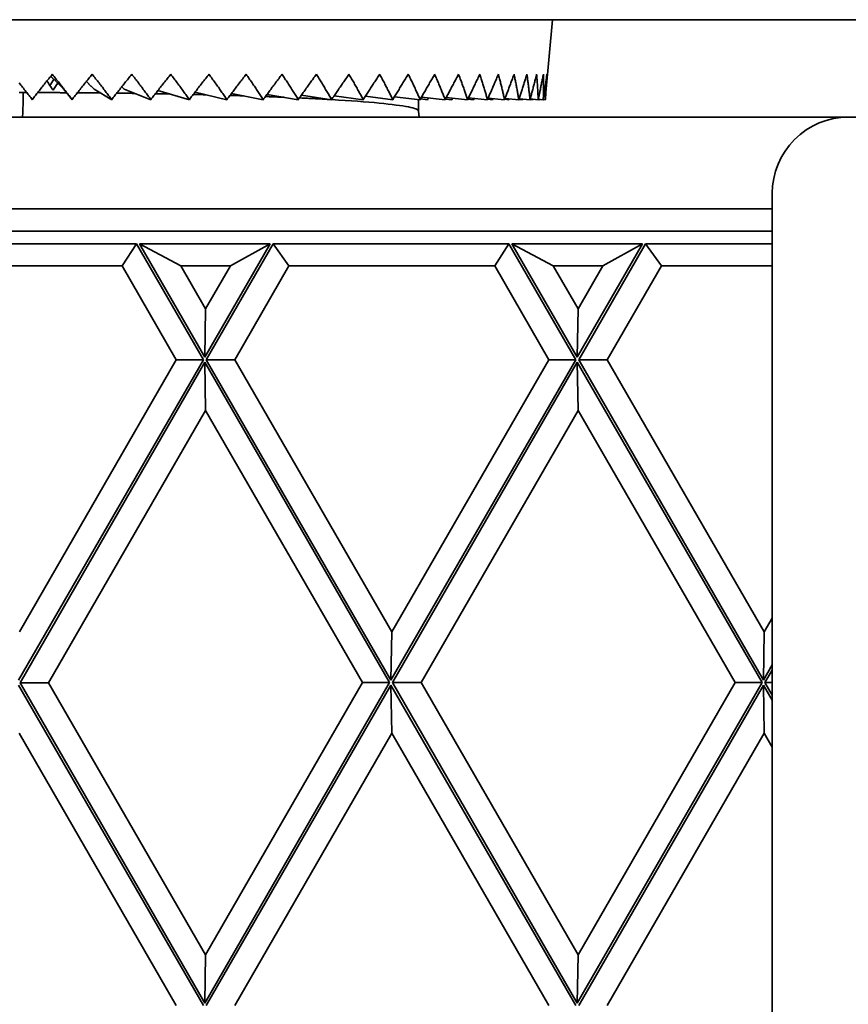
# Model space of a CAD drawing. Units: millimetres. Extents: x 0 to 26431, y 0 to 8410.
# Drawn here: x 1470 to 1503, y 5301 to 5340 of the extents above; entities that cross this region are included whole.
import ezdxf

# ---------------------------------------------------------------- set-up
doc = ezdxf.new("R2010")
doc.units = ezdxf.units.MM
doc.header["$LTSCALE"] = 10
doc.layers.get('0').update_dxf_attribs({"lineweight": 0})
doc.layers.add('Visible Edges(ISO)', color=7, linetype='Continuous', lineweight=35)

# ---------------------------------------------------------------- blocks, each defined once
blk = doc.blocks.new('trede')
at = {"layer": 'Visible Edges(ISO)'}
for p, q in [((15.586, 178.75), (105.794, 178.75)), ((90.534, 175.887), (90.784, 178.75)), ((95.192, 178.75), (94.9, 178.75)), ((70.995, 176.5), (71.041, 176.5)), ((73.905, 176.016), (73.814, 176.106)), ((69.93, 175.879), (70.074, 175.879)), ((73.42, 175.6), (72.729, 176.016)), ((74.963, 175.6), (73.905, 176.016)), ((76.479, 175.6), (75.242, 175.963)), ((77.959, 175.6), (76.703, 175.895)), ((79.392, 175.6), (78.142, 175.846)), ((80.77, 175.6), (79.543, 175.809)), ((82.086, 175.6), (80.896, 175.78)), ((83.33, 175.6), (82.19, 175.755)), ((84.494, 175.6), (83.416, 175.735)), ((85.573, 175.6), (84.565, 175.717)), ((86.559, 175.6), (85.63, 175.701)), ((87.446, 175.6), (86.604, 175.687)), ((71.858, 175.6), (71.82, 175.65)), ((85.509, 175.153), (85.509, 175.607)), ((85.859, 175.6), (85.59, 175.631)), ((85.899, 175.672), (85.859, 175.6)), ((86.817, 175.6), (86.573, 175.626)), ((86.849, 175.662), (86.817, 175.6)), ((87.675, 175.6), (87.456, 175.622)), ((88.228, 175.6), (87.481, 175.674)), ((87.7, 175.652), (87.675, 175.6)), ((88.428, 175.6), (88.236, 175.619)), ((88.901, 175.6), (88.254, 175.662)), ((88.446, 175.643), (88.428, 175.6)), ((89.069, 175.6), (88.907, 175.615)), ((89.461, 175.6), (88.92, 175.65)), ((89.082, 175.635), (89.069, 175.6)), ((89.597, 175.6), (89.465, 175.612)), ((89.904, 175.6), (89.473, 175.639)), ((89.605, 175.627), (89.597, 175.6)), ((90.006, 175.6), (89.906, 175.609)), ((90.227, 175.6), (89.911, 175.628)), ((90.011, 175.619), (90.006, 175.6)), ((90.296, 175.6), (90.228, 175.606)), ((90.429, 175.6), (90.231, 175.617)), ((90.298, 175.611), (90.296, 175.6)), ((90.463, 175.6), (90.429, 175.603)), ((90.507, 175.6), (90.43, 175.607)), ((90.464, 175.604), (90.463, 175.6)), ((102.448, 174.911), (2.998, 174.911)), ((85.509, 175.153), (85.54, 174.911)), ((0, 171.912), (0, -171.912)), ((99.45, 171.912), (99.45, -171.912)), ((99.45, 171.3), (3.582, 171.3)), ((99.45, 170.425), (4.426, 170.425)), ((74.395, 169.925), (65.099, 169.925)), ((73.834, 169.05), (74.395, 169.925)), ((74.395, 169.925), (77.031, 165.356)), ((79.667, 169.925), (74.51, 169.925)), ((77.089, 165.456), (74.51, 169.925)), ((74.51, 169.925), (76.142, 169.05)), ((79.667, 169.925), (77.089, 165.456)), ((77.144, 165.359), (79.778, 169.925)), ((79.667, 169.925), (78.097, 169.05)), ((89.074, 169.925), (79.778, 169.925)), ((80.401, 169.05), (79.778, 169.925)), ((88.513, 169.05), (89.074, 169.925)), ((89.074, 169.925), (91.708, 165.358)), ((94.343, 169.925), (89.189, 169.925)), ((91.766, 165.458), (89.189, 169.925)), ((89.189, 169.925), (90.821, 169.05)), ((94.343, 169.925), (91.766, 165.458)), ((91.823, 165.359), (94.458, 169.925)), ((94.343, 169.925), (92.773, 169.05)), ((99.45, 169.925), (94.458, 169.925)), ((95.08, 169.05), (94.458, 169.925)), ((73.834, 169.05), (65.722, 169.05)), ((73.834, 169.05), (75.966, 165.356)), ((78.097, 169.05), (76.142, 169.05)), ((77.119, 167.356), (76.142, 169.05)), ((78.097, 169.05), (77.119, 167.356)), ((78.271, 165.359), (80.401, 169.05)), ((88.513, 169.05), (80.401, 169.05)), ((88.513, 169.05), (90.643, 165.358)), ((92.773, 169.05), (90.821, 169.05)), ((91.797, 167.358), (90.821, 169.05)), ((92.773, 169.05), (91.797, 167.358)), ((92.95, 165.359), (95.08, 169.05)), ((99.45, 169.05), (95.08, 169.05)), ((77.119, 167.356), (77.089, 165.456)), ((91.797, 167.358), (91.766, 165.458)), ((77.031, 165.356), (69.749, 152.733)), ((75.966, 165.356), (69.78, 154.633)), ((69.808, 152.636), (77.09, 165.258)), ((75.966, 165.356), (77.031, 165.356)), ((77.09, 165.258), (84.371, 152.638)), ((77.121, 163.358), (77.09, 165.258)), ((84.426, 152.736), (77.144, 165.359)), ((77.144, 165.359), (78.271, 165.359)), ((84.457, 154.636), (78.271, 165.359)), ((91.708, 165.358), (84.426, 152.736)), ((90.643, 165.358), (84.457, 154.636)), ((84.485, 152.638), (91.767, 165.26)), ((90.643, 165.358), (91.708, 165.358)), ((91.767, 165.26), (99.048, 152.64)), ((91.798, 163.36), (91.767, 165.26)), ((99.105, 152.736), (91.823, 165.359)), ((91.823, 165.359), (92.95, 165.359)), ((99.136, 154.636), (92.95, 165.359)), ((70.935, 152.636), (77.121, 163.358)), ((77.121, 163.358), (83.305, 152.638)), ((85.612, 152.638), (91.798, 163.36)), ((91.798, 163.36), (97.983, 152.64)), ((99.45, 155.18), (99.136, 154.636)), ((84.457, 154.636), (84.426, 152.736)), ((99.136, 154.636), (99.105, 152.736)), ((99.45, 153.333), (99.105, 152.736)), ((99.164, 152.638), (99.45, 153.133)), ((69.747, 152.541), (77.031, 139.916)), ((77.089, 140.016), (69.808, 152.636)), ((70.935, 152.636), (69.808, 152.636)), ((77.119, 141.916), (70.935, 152.636)), ((84.371, 152.638), (77.089, 140.016)), ((83.305, 152.638), (77.119, 141.916)), ((77.144, 139.919), (84.426, 152.541)), ((83.305, 152.638), (84.371, 152.638)), ((84.426, 152.541), (91.708, 139.918)), ((84.426, 152.541), (84.457, 150.641)), ((91.766, 140.018), (84.485, 152.638)), ((85.612, 152.638), (84.485, 152.638)), ((91.797, 141.918), (85.612, 152.638)), ((99.048, 152.64), (91.766, 140.018)), ((97.983, 152.64), (91.797, 141.918)), ((91.823, 139.919), (99.105, 152.541)), ((97.983, 152.64), (99.048, 152.64)), ((99.105, 152.541), (99.45, 151.943)), ((99.105, 152.541), (99.136, 150.641)), ((99.45, 152.143), (99.164, 152.638)), ((99.45, 152.638), (99.164, 152.638)), ((69.778, 150.641), (75.966, 139.916)), ((78.271, 139.919), (84.457, 150.641)), ((84.457, 150.641), (90.643, 139.918)), ((92.95, 139.919), (99.136, 150.641)), ((99.136, 150.641), (99.45, 150.097)), ((77.119, 141.916), (77.089, 140.016)), ((91.797, 141.918), (91.766, 140.018))]:
    blk.add_line(p, q, dxfattribs=at)
at = {"layer": 'Visible Edges(ISO)', "flags": 128}
for points in [[(69.776, 176.257), (69.81, 176.215), (69.843, 176.173), (69.876, 176.131), (69.909, 176.089), (69.942, 176.048), (69.975, 176.006), (70.007, 175.965), (70.039, 175.924), (70.071, 175.883), (70.103, 175.842), (70.134, 175.801), (70.166, 175.761), (70.197, 175.72), (70.228, 175.68), (70.258, 175.64), (70.289, 175.6)], [(70.289, 175.6), (70.319, 175.64), (70.35, 175.68), (70.381, 175.72), (70.412, 175.761), (70.443, 175.801), (70.474, 175.842), (70.506, 175.883), (70.538, 175.924), (70.57, 175.965), (70.602, 176.006), (70.635, 176.048), (70.667, 176.089), (70.7, 176.131), (70.733, 176.173), (70.767, 176.215), (70.8, 176.257), (70.834, 176.3), (70.868, 176.342), (70.902, 176.385), (70.937, 176.427), (70.971, 176.47), (71.006, 176.513), (71.041, 176.557), (71.077, 176.6)], [(71.314, 176.232), (71.302, 176.243), (71.29, 176.255), (71.278, 176.267), (71.265, 176.279), (71.253, 176.291), (71.241, 176.303), (71.228, 176.315), (71.216, 176.328), (71.204, 176.34), (71.191, 176.352), (71.179, 176.364), (71.166, 176.376), (71.154, 176.388), (71.142, 176.401), (71.129, 176.413), (71.117, 176.425), (71.104, 176.438), (71.091, 176.45), (71.079, 176.462), (71.066, 176.475), (71.054, 176.487), (71.041, 176.5), (71.028, 176.512), (71.016, 176.525)], [(71.077, 176.6), (71.112, 176.557), (71.146, 176.513), (71.181, 176.47), (71.215, 176.427), (71.25, 176.385), (71.284, 176.342), (71.317, 176.3), (71.351, 176.257), (71.384, 176.215), (71.417, 176.173), (71.45, 176.131), (71.483, 176.089), (71.515, 176.048), (71.548, 176.006), (71.58, 175.965), (71.612, 175.924), (71.643, 175.883), (71.675, 175.842), (71.706, 175.801), (71.737, 175.761), (71.767, 175.72), (71.798, 175.68), (71.828, 175.64), (71.858, 175.6)], [(71.858, 175.6), (71.889, 175.64), (71.92, 175.68), (71.951, 175.72), (71.982, 175.761), (72.014, 175.801), (72.045, 175.842), (72.077, 175.883), (72.109, 175.924), (72.141, 175.965), (72.174, 176.006), (72.206, 176.048), (72.239, 176.089), (72.272, 176.131), (72.306, 176.173), (72.339, 176.215), (72.373, 176.257), (72.407, 176.3), (72.441, 176.342), (72.475, 176.385), (72.51, 176.427), (72.545, 176.47), (72.58, 176.513), (72.615, 176.557), (72.65, 176.6)], [(72.65, 176.6), (72.685, 176.557), (72.719, 176.513), (72.753, 176.47), (72.787, 176.427), (72.821, 176.385), (72.854, 176.342), (72.888, 176.3), (72.921, 176.257), (72.953, 176.215), (72.986, 176.173), (73.018, 176.131), (73.051, 176.089), (73.083, 176.048), (73.114, 176.006), (73.146, 175.965), (73.177, 175.924), (73.208, 175.883), (73.239, 175.842), (73.27, 175.801), (73.3, 175.761), (73.331, 175.72), (73.361, 175.68), (73.39, 175.64), (73.42, 175.6)], [(73.42, 175.6), (73.451, 175.64), (73.481, 175.68), (73.512, 175.72), (73.544, 175.761), (73.575, 175.801), (73.607, 175.842), (73.638, 175.883), (73.671, 175.924), (73.703, 175.965), (73.735, 176.006), (73.768, 176.048), (73.801, 176.089), (73.834, 176.131), (73.867, 176.173), (73.9, 176.215), (73.934, 176.257), (73.968, 176.3), (74.002, 176.342), (74.036, 176.385), (74.071, 176.427), (74.105, 176.47), (74.14, 176.513), (74.175, 176.557), (74.211, 176.6)], [(74.211, 176.6), (74.245, 176.557), (74.278, 176.513), (74.312, 176.47), (74.345, 176.427), (74.378, 176.385), (74.411, 176.342), (74.443, 176.3), (74.475, 176.257), (74.508, 176.215), (74.539, 176.173), (74.571, 176.131), (74.603, 176.089), (74.634, 176.048), (74.665, 176.006), (74.696, 175.965), (74.726, 175.924), (74.757, 175.883), (74.787, 175.842), (74.817, 175.801), (74.847, 175.761), (74.876, 175.72), (74.905, 175.68), (74.935, 175.64), (74.963, 175.6)], [(74.963, 175.6), (74.994, 175.64), (75.025, 175.68), (75.055, 175.72), (75.086, 175.761), (75.118, 175.801), (75.149, 175.842), (75.181, 175.883), (75.212, 175.924), (75.244, 175.965), (75.277, 176.006), (75.309, 176.048), (75.342, 176.089), (75.375, 176.131), (75.408, 176.173), (75.441, 176.215), (75.474, 176.257), (75.508, 176.3), (75.541, 176.342), (75.575, 176.385), (75.61, 176.427), (75.644, 176.47), (75.679, 176.513), (75.713, 176.557), (75.748, 176.6)], [(75.748, 176.6), (75.781, 176.557), (75.814, 176.513), (75.847, 176.47), (75.879, 176.427), (75.911, 176.385), (75.943, 176.342), (75.974, 176.3), (76.006, 176.257), (76.037, 176.215), (76.068, 176.173), (76.099, 176.131), (76.129, 176.089), (76.16, 176.048), (76.19, 176.006), (76.22, 175.965), (76.25, 175.924), (76.279, 175.883), (76.308, 175.842), (76.337, 175.801), (76.366, 175.761), (76.395, 175.72), (76.423, 175.68), (76.451, 175.64), (76.479, 175.6)], [(76.479, 175.6), (76.509, 175.64), (76.54, 175.68), (76.57, 175.72), (76.601, 175.761), (76.632, 175.801), (76.663, 175.842), (76.694, 175.883), (76.725, 175.924), (76.757, 175.965), (76.788, 176.006), (76.82, 176.047), (76.853, 176.089), (76.885, 176.131), (76.918, 176.173), (76.95, 176.215), (76.983, 176.257), (77.016, 176.299), (77.05, 176.342), (77.083, 176.384), (77.117, 176.427), (77.151, 176.47), (77.185, 176.513), (77.219, 176.557), (77.254, 176.6)], [(77.254, 176.6), (77.285, 176.557), (77.317, 176.513), (77.349, 176.47), (77.38, 176.427), (77.411, 176.385), (77.441, 176.342), (77.472, 176.3), (77.502, 176.257), (77.532, 176.215), (77.562, 176.173), (77.592, 176.131), (77.622, 176.089), (77.651, 176.048), (77.68, 176.006), (77.709, 175.965), (77.737, 175.924), (77.766, 175.883), (77.794, 175.842), (77.822, 175.801), (77.85, 175.761), (77.877, 175.72), (77.905, 175.68), (77.932, 175.64), (77.959, 175.6)], [(77.959, 175.6), (77.988, 175.64), (78.018, 175.68), (78.048, 175.72), (78.078, 175.761), (78.108, 175.801), (78.139, 175.842), (78.169, 175.883), (78.2, 175.924), (78.231, 175.965), (78.262, 176.006), (78.294, 176.048), (78.325, 176.089), (78.357, 176.131), (78.389, 176.173), (78.421, 176.215), (78.453, 176.257), (78.485, 176.3), (78.518, 176.342), (78.551, 176.385), (78.584, 176.427), (78.617, 176.47), (78.65, 176.513), (78.684, 176.557), (78.717, 176.6)], [(78.717, 176.6), (78.748, 176.557), (78.778, 176.513), (78.808, 176.47), (78.838, 176.427), (78.868, 176.385), (78.897, 176.342), (78.927, 176.3), (78.956, 176.257), (78.985, 176.215), (79.013, 176.173), (79.042, 176.131), (79.07, 176.089), (79.098, 176.048), (79.126, 176.006), (79.153, 175.965), (79.18, 175.924), (79.208, 175.883), (79.235, 175.842), (79.261, 175.801), (79.288, 175.761), (79.314, 175.72), (79.34, 175.68), (79.366, 175.64), (79.392, 175.6)], [(79.392, 175.6), (79.421, 175.64), (79.45, 175.68), (79.479, 175.72), (79.508, 175.761), (79.538, 175.801), (79.567, 175.842), (79.597, 175.883), (79.627, 175.924), (79.657, 175.965), (79.688, 176.006), (79.718, 176.048), (79.749, 176.089), (79.78, 176.131), (79.811, 176.173), (79.842, 176.215), (79.873, 176.257), (79.905, 176.3), (79.937, 176.342), (79.969, 176.385), (80.001, 176.427), (80.033, 176.47), (80.065, 176.513), (80.098, 176.557), (80.131, 176.6)], [(80.131, 176.6), (80.16, 176.557), (80.188, 176.513), (80.217, 176.47), (80.245, 176.427), (80.274, 176.385), (80.302, 176.342), (80.329, 176.3), (80.357, 176.257), (80.384, 176.215), (80.412, 176.173), (80.439, 176.131), (80.465, 176.089), (80.492, 176.048), (80.518, 176.006), (80.544, 175.965), (80.57, 175.924), (80.596, 175.883), (80.621, 175.842), (80.647, 175.801), (80.672, 175.761), (80.697, 175.72), (80.722, 175.68), (80.746, 175.64), (80.77, 175.6)], [(80.77, 175.6), (80.798, 175.64), (80.826, 175.68), (80.855, 175.72), (80.883, 175.761), (80.912, 175.801), (80.94, 175.842), (80.969, 175.883), (80.998, 175.924), (81.027, 175.965), (81.057, 176.006), (81.086, 176.048), (81.116, 176.089), (81.146, 176.131), (81.176, 176.173), (81.206, 176.215), (81.236, 176.257), (81.267, 176.3), (81.297, 176.342), (81.328, 176.385), (81.359, 176.427), (81.39, 176.47), (81.421, 176.513), (81.453, 176.557), (81.484, 176.6)], [(81.484, 176.6), (81.512, 176.557), (81.539, 176.513), (81.566, 176.47), (81.593, 176.427), (81.619, 176.385), (81.645, 176.342), (81.672, 176.3), (81.698, 176.257), (81.723, 176.215), (81.749, 176.173), (81.774, 176.131), (81.799, 176.089), (81.824, 176.048), (81.849, 176.006), (81.874, 175.965), (81.898, 175.924), (81.922, 175.883), (81.946, 175.842), (81.97, 175.801), (81.993, 175.761), (82.017, 175.72), (82.04, 175.68), (82.063, 175.64), (82.086, 175.6)], [(82.086, 175.6), (82.113, 175.64), (82.14, 175.68), (82.167, 175.72), (82.194, 175.761), (82.221, 175.801), (82.249, 175.842), (82.277, 175.883), (82.305, 175.924), (82.333, 175.965), (82.361, 176.006), (82.389, 176.048), (82.418, 176.089), (82.446, 176.131), (82.475, 176.173), (82.504, 176.215), (82.533, 176.257), (82.562, 176.3), (82.591, 176.342), (82.621, 176.385), (82.651, 176.427), (82.68, 176.47), (82.71, 176.513), (82.74, 176.557), (82.77, 176.6)], [(82.77, 176.6), (82.796, 176.557), (82.821, 176.513), (82.846, 176.47), (82.871, 176.427), (82.896, 176.385), (82.921, 176.342), (82.945, 176.3), (82.969, 176.257), (82.993, 176.215), (83.017, 176.173), (83.04, 176.131), (83.064, 176.089), (83.087, 176.048), (83.11, 176.006), (83.133, 175.965), (83.155, 175.924), (83.178, 175.883), (83.2, 175.842), (83.222, 175.801), (83.244, 175.761), (83.266, 175.72), (83.287, 175.68), (83.308, 175.64), (83.33, 175.6)], [(83.33, 175.6), (83.355, 175.64), (83.381, 175.68), (83.407, 175.72), (83.433, 175.761), (83.459, 175.801), (83.485, 175.842), (83.512, 175.883), (83.538, 175.924), (83.565, 175.965), (83.592, 176.006), (83.619, 176.048), (83.646, 176.089), (83.673, 176.131), (83.7, 176.173), (83.728, 176.215), (83.755, 176.257), (83.783, 176.3), (83.811, 176.342), (83.839, 176.385), (83.867, 176.427), (83.895, 176.47), (83.924, 176.513), (83.952, 176.557), (83.981, 176.6)], [(83.981, 176.6), (84.005, 176.557), (84.028, 176.513), (84.051, 176.47), (84.074, 176.427), (84.097, 176.385), (84.119, 176.342), (84.142, 176.3), (84.164, 176.257), (84.186, 176.215), (84.208, 176.173), (84.229, 176.131), (84.251, 176.089), (84.272, 176.048), (84.293, 176.006), (84.314, 175.965), (84.335, 175.924), (84.355, 175.883), (84.376, 175.842), (84.396, 175.801), (84.416, 175.761), (84.436, 175.72), (84.456, 175.68), (84.475, 175.64), (84.494, 175.6)], [(84.494, 175.6), (84.519, 175.64), (84.543, 175.68), (84.567, 175.72), (84.592, 175.761), (84.617, 175.801), (84.641, 175.842), (84.666, 175.883), (84.691, 175.924), (84.717, 175.965), (84.742, 176.006), (84.767, 176.048), (84.793, 176.089), (84.818, 176.131), (84.844, 176.173), (84.87, 176.215), (84.896, 176.257), (84.922, 176.3), (84.949, 176.342), (84.975, 176.385), (85.001, 176.427), (85.028, 176.47), (85.055, 176.513), (85.082, 176.557), (85.109, 176.6)], [(85.109, 176.6), (85.13, 176.557), (85.151, 176.513), (85.172, 176.47), (85.193, 176.427), (85.214, 176.385), (85.234, 176.342), (85.254, 176.3), (85.275, 176.257), (85.294, 176.215), (85.314, 176.173), (85.334, 176.131), (85.353, 176.089), (85.373, 176.048), (85.392, 176.006), (85.41, 175.965), (85.429, 175.924), (85.448, 175.883), (85.466, 175.842), (85.484, 175.801), (85.502, 175.761), (85.52, 175.72), (85.538, 175.68), (85.556, 175.64), (85.573, 175.6)], [(85.573, 175.6), (85.596, 175.64), (85.618, 175.68), (85.641, 175.72), (85.664, 175.761), (85.687, 175.801), (85.71, 175.842), (85.734, 175.883), (85.757, 175.924), (85.781, 175.965), (85.804, 176.006), (85.828, 176.048), (85.852, 176.089), (85.876, 176.131), (85.9, 176.173), (85.924, 176.215), (85.948, 176.257), (85.973, 176.3), (85.997, 176.342), (86.022, 176.385), (86.046, 176.427), (86.071, 176.47), (86.096, 176.513), (86.121, 176.557), (86.146, 176.6)], [(86.146, 176.6), (86.165, 176.557), (86.184, 176.513), (86.203, 176.47), (86.221, 176.427), (86.24, 176.385), (86.258, 176.342), (86.276, 176.3), (86.294, 176.257), (86.312, 176.215), (86.329, 176.173), (86.347, 176.131), (86.364, 176.089), (86.381, 176.048), (86.398, 176.006), (86.415, 175.965), (86.431, 175.924), (86.448, 175.883), (86.464, 175.842), (86.48, 175.801), (86.496, 175.761), (86.512, 175.72), (86.528, 175.68), (86.543, 175.64), (86.559, 175.6)], [(86.559, 175.6), (86.58, 175.64), (86.601, 175.68), (86.622, 175.72), (86.643, 175.761), (86.664, 175.801), (86.686, 175.842), (86.707, 175.883), (86.729, 175.924), (86.751, 175.965), (86.773, 176.006), (86.794, 176.048), (86.816, 176.089), (86.838, 176.131), (86.861, 176.173), (86.883, 176.215), (86.905, 176.257), (86.928, 176.3), (86.95, 176.342), (86.973, 176.385), (86.995, 176.427), (87.018, 176.47), (87.041, 176.513), (87.064, 176.557), (87.087, 176.6)], [(87.087, 176.6), (87.104, 176.557), (87.12, 176.513), (87.137, 176.47), (87.153, 176.427), (87.169, 176.385), (87.185, 176.342), (87.201, 176.3), (87.216, 176.257), (87.232, 176.215), (87.247, 176.173), (87.262, 176.131), (87.277, 176.089), (87.292, 176.048), (87.307, 176.006), (87.321, 175.965), (87.336, 175.924), (87.35, 175.883), (87.364, 175.842), (87.378, 175.801), (87.392, 175.761), (87.405, 175.72), (87.419, 175.68), (87.432, 175.64), (87.446, 175.6)], [(87.446, 175.6), (87.465, 175.64), (87.484, 175.68), (87.503, 175.72), (87.523, 175.761), (87.542, 175.801), (87.562, 175.842), (87.581, 175.883), (87.601, 175.924), (87.621, 175.965), (87.64, 176.006), (87.66, 176.048), (87.68, 176.089), (87.7, 176.131), (87.721, 176.173), (87.741, 176.215), (87.761, 176.257), (87.781, 176.3), (87.802, 176.342), (87.822, 176.385), (87.843, 176.427), (87.864, 176.47), (87.884, 176.513), (87.905, 176.557), (87.926, 176.6)], [(87.926, 176.6), (87.94, 176.557), (87.954, 176.513), (87.968, 176.47), (87.982, 176.427), (87.995, 176.385), (88.009, 176.342), (88.022, 176.3), (88.035, 176.257), (88.049, 176.215), (88.061, 176.173), (88.074, 176.131), (88.087, 176.089), (88.099, 176.048), (88.112, 176.006), (88.124, 175.965), (88.136, 175.924), (88.148, 175.883), (88.16, 175.842), (88.171, 175.801), (88.183, 175.761), (88.194, 175.72), (88.206, 175.68), (88.217, 175.64), (88.228, 175.6)], [(88.228, 175.6), (88.245, 175.64), (88.262, 175.68), (88.279, 175.72), (88.297, 175.76), (88.314, 175.801), (88.332, 175.841), (88.349, 175.882), (88.367, 175.923), (88.385, 175.964), (88.402, 176.006), (88.42, 176.047), (88.438, 176.089), (88.456, 176.13), (88.474, 176.172), (88.492, 176.214), (88.51, 176.256), (88.528, 176.299), (88.547, 176.341), (88.565, 176.384), (88.583, 176.427), (88.602, 176.47), (88.62, 176.513), (88.639, 176.556), (88.657, 176.6)], [(88.657, 176.6), (88.669, 176.556), (88.681, 176.513), (88.692, 176.47), (88.703, 176.427), (88.714, 176.384), (88.725, 176.341), (88.736, 176.299), (88.747, 176.256), (88.757, 176.214), (88.768, 176.172), (88.778, 176.13), (88.788, 176.088), (88.798, 176.047), (88.808, 176.005), (88.818, 175.964), (88.828, 175.923), (88.837, 175.882), (88.847, 175.841), (88.856, 175.801), (88.865, 175.76), (88.874, 175.72), (88.883, 175.68), (88.892, 175.64), (88.901, 175.6)], [(88.901, 175.6), (88.916, 175.64), (88.931, 175.68), (88.947, 175.72), (88.962, 175.761), (88.977, 175.801), (88.993, 175.842), (89.008, 175.883), (89.024, 175.924), (89.039, 175.965), (89.055, 176.006), (89.07, 176.048), (89.086, 176.089), (89.102, 176.131), (89.117, 176.173), (89.133, 176.215), (89.149, 176.257), (89.165, 176.3), (89.181, 176.342), (89.197, 176.385), (89.213, 176.427), (89.229, 176.47), (89.245, 176.513), (89.261, 176.557), (89.277, 176.6)], [(89.277, 176.6), (89.286, 176.557), (89.295, 176.513), (89.304, 176.47), (89.312, 176.427), (89.321, 176.385), (89.329, 176.342), (89.337, 176.3), (89.345, 176.257), (89.353, 176.215), (89.361, 176.173), (89.369, 176.131), (89.377, 176.089), (89.384, 176.048), (89.392, 176.006), (89.399, 175.965), (89.406, 175.924), (89.414, 175.883), (89.421, 175.842), (89.428, 175.801), (89.434, 175.761), (89.441, 175.72), (89.448, 175.68), (89.454, 175.64), (89.461, 175.6)], [(89.461, 175.6), (89.474, 175.64), (89.487, 175.68), (89.5, 175.72), (89.513, 175.761), (89.526, 175.801), (89.539, 175.842), (89.552, 175.883), (89.566, 175.924), (89.579, 175.965), (89.592, 176.006), (89.606, 176.048), (89.619, 176.089), (89.632, 176.131), (89.646, 176.173), (89.659, 176.215), (89.673, 176.257), (89.686, 176.3), (89.7, 176.342), (89.713, 176.385), (89.727, 176.427), (89.74, 176.47), (89.754, 176.513), (89.767, 176.557), (89.781, 176.6)], [(89.781, 176.6), (89.787, 176.557), (89.793, 176.513), (89.799, 176.47), (89.805, 176.427), (89.811, 176.385), (89.817, 176.342), (89.822, 176.3), (89.828, 176.257), (89.833, 176.215), (89.839, 176.173), (89.844, 176.131), (89.849, 176.089), (89.854, 176.048), (89.859, 176.006), (89.864, 175.965), (89.869, 175.924), (89.873, 175.883), (89.878, 175.842), (89.882, 175.801), (89.887, 175.761), (89.891, 175.72), (89.895, 175.68), (89.899, 175.64), (89.904, 175.6)], [(89.904, 175.6), (89.914, 175.64), (89.925, 175.68), (89.936, 175.72), (89.947, 175.761), (89.958, 175.801), (89.969, 175.842), (89.979, 175.883), (89.99, 175.924), (90.001, 175.965), (90.012, 176.006), (90.023, 176.048), (90.034, 176.089), (90.045, 176.131), (90.056, 176.173), (90.067, 176.215), (90.078, 176.257), (90.089, 176.3), (90.1, 176.342), (90.111, 176.385), (90.122, 176.427), (90.133, 176.47), (90.144, 176.513), (90.155, 176.557), (90.166, 176.6)], [(90.166, 176.6), (90.169, 176.557), (90.173, 176.513), (90.176, 176.47), (90.179, 176.427), (90.182, 176.385), (90.186, 176.342), (90.189, 176.3), (90.191, 176.257), (90.194, 176.215), (90.197, 176.173), (90.2, 176.131), (90.202, 176.089), (90.205, 176.048), (90.207, 176.006), (90.209, 175.965), (90.212, 175.924), (90.214, 175.883), (90.216, 175.842), (90.218, 175.801), (90.22, 175.761), (90.222, 175.72), (90.223, 175.68), (90.225, 175.64), (90.227, 175.6)], [(90.227, 175.6), (90.235, 175.64), (90.244, 175.68), (90.252, 175.72), (90.261, 175.761), (90.269, 175.801), (90.278, 175.842), (90.286, 175.883), (90.295, 175.924), (90.303, 175.965), (90.312, 176.006), (90.32, 176.048), (90.329, 176.089), (90.337, 176.131), (90.346, 176.173), (90.354, 176.215), (90.363, 176.257), (90.371, 176.3), (90.38, 176.342), (90.388, 176.385), (90.396, 176.427), (90.405, 176.47), (90.413, 176.513), (90.421, 176.557), (90.43, 176.6)], [(90.43, 176.6), (90.43, 176.557), (90.431, 176.513), (90.432, 176.47), (90.432, 176.427), (90.433, 176.385), (90.433, 176.342), (90.433, 176.3), (90.434, 176.257), (90.434, 176.215), (90.434, 176.173), (90.434, 176.131), (90.434, 176.089), (90.434, 176.048), (90.433, 176.006), (90.433, 175.965), (90.433, 175.924), (90.433, 175.883), (90.432, 175.842), (90.432, 175.801), (90.431, 175.761), (90.431, 175.72), (90.43, 175.68), (90.429, 175.64), (90.429, 175.6)], [(90.429, 175.6), (90.435, 175.64), (90.441, 175.68), (90.447, 175.72), (90.453, 175.761), (90.459, 175.801), (90.465, 175.842), (90.471, 175.883), (90.478, 175.924), (90.484, 175.965), (90.49, 176.006), (90.496, 176.048), (90.502, 176.089), (90.507, 176.131), (90.513, 176.173), (90.519, 176.215), (90.525, 176.257), (90.531, 176.3), (90.537, 176.342), (90.542, 176.385), (90.548, 176.427), (90.554, 176.47), (90.56, 176.513), (90.565, 176.557), (90.571, 176.6)], [(90.571, 176.6), (90.569, 176.557), (90.567, 176.513), (90.564, 176.47), (90.562, 176.427), (90.56, 176.385), (90.558, 176.342), (90.555, 176.3), (90.553, 176.257), (90.55, 176.215), (90.548, 176.173), (90.545, 176.131), (90.543, 176.089), (90.54, 176.048), (90.537, 176.006), (90.534, 175.965), (90.532, 175.924), (90.529, 175.883), (90.526, 175.842), (90.523, 175.801), (90.52, 175.761), (90.517, 175.72), (90.514, 175.68), (90.511, 175.64), (90.507, 175.6)], [(71.82, 175.65), (71.674, 175.834), (71.542, 175.99), (71.423, 176.121), (71.314, 176.232)], [(72.729, 176.016), (72.716, 176.028), (72.703, 176.04), (72.691, 176.052), (72.678, 176.064), (72.665, 176.077), (72.653, 176.089), (72.64, 176.101), (72.627, 176.114), (72.615, 176.126), (72.602, 176.138), (72.589, 176.151), (72.576, 176.163), (72.563, 176.176), (72.55, 176.189), (72.538, 176.201), (72.525, 176.214), (72.512, 176.227), (72.499, 176.239), (72.486, 176.252), (72.473, 176.265), (72.46, 176.278), (72.447, 176.291), (72.434, 176.303), (72.42, 176.316)], [(69.775, 175.879), (69.814, 175.879), (69.852, 175.879), (69.891, 175.879), (69.93, 175.879)], [(70.502, 175.878), (70.55, 175.878), (70.597, 175.878), (70.645, 175.878), (70.692, 175.878), (70.74, 175.878), (70.787, 175.878), (70.834, 175.877), (70.882, 175.877), (70.929, 175.877), (70.977, 175.877), (71.024, 175.877), (71.072, 175.877), (71.119, 175.877), (71.167, 175.876), (71.214, 175.876), (71.262, 175.876), (71.309, 175.876), (71.356, 175.876), (71.404, 175.875), (71.451, 175.875), (71.499, 175.875), (71.546, 175.875), (71.593, 175.874), (71.641, 175.874)], [(72.068, 175.872), (72.106, 175.871), (72.144, 175.871), (72.183, 175.871), (72.221, 175.871), (72.259, 175.87), (72.297, 175.87), (72.335, 175.87), (72.373, 175.869), (72.411, 175.869), (72.449, 175.869), (72.487, 175.869), (72.525, 175.868), (72.563, 175.868), (72.601, 175.868), (72.639, 175.867), (72.677, 175.867), (72.715, 175.867), (72.753, 175.866), (72.791, 175.866), (72.829, 175.866), (72.867, 175.865), (72.905, 175.865), (72.943, 175.865), (72.98, 175.864)], [(73.619, 175.857), (73.648, 175.857), (73.678, 175.857), (73.708, 175.856), (73.738, 175.856), (73.768, 175.856), (73.798, 175.855), (73.827, 175.855), (73.857, 175.855), (73.887, 175.854), (73.917, 175.854), (73.946, 175.853), (73.976, 175.853), (74.006, 175.853), (74.035, 175.852), (74.065, 175.852), (74.095, 175.851), (74.124, 175.851), (74.154, 175.851), (74.184, 175.85), (74.213, 175.85), (74.243, 175.849), (74.272, 175.849), (74.302, 175.849), (74.331, 175.848)], [(75.144, 175.836), (75.168, 175.835), (75.192, 175.835), (75.215, 175.834), (75.239, 175.834), (75.263, 175.834), (75.286, 175.833), (75.31, 175.833), (75.334, 175.832), (75.357, 175.832), (75.381, 175.832), (75.404, 175.831), (75.428, 175.831), (75.452, 175.83), (75.475, 175.83), (75.499, 175.829), (75.522, 175.829), (75.546, 175.829), (75.569, 175.828), (75.593, 175.828), (75.616, 175.827), (75.64, 175.827), (75.663, 175.826), (75.687, 175.826), (75.71, 175.826)], [(76.635, 175.806), (76.656, 175.806), (76.677, 175.805), (76.698, 175.805), (76.719, 175.804), (76.739, 175.804), (76.76, 175.803), (76.781, 175.803), (76.801, 175.802), (76.822, 175.802), (76.843, 175.802), (76.863, 175.801), (76.884, 175.801), (76.905, 175.8), (76.925, 175.8), (76.946, 175.799), (76.966, 175.799), (76.987, 175.798), (77.007, 175.798), (77.028, 175.797), (77.048, 175.797), (77.069, 175.796), (77.089, 175.796), (77.11, 175.795), (77.13, 175.795)], [(78.084, 175.769), (78.106, 175.768), (78.129, 175.768), (78.151, 175.767), (78.174, 175.766), (78.196, 175.766), (78.218, 175.765), (78.241, 175.764), (78.263, 175.764), (78.285, 175.763), (78.307, 175.762), (78.329, 175.762), (78.352, 175.761), (78.374, 175.76), (78.396, 175.76), (78.418, 175.759), (78.44, 175.758), (78.462, 175.758), (78.484, 175.757), (78.506, 175.756), (78.528, 175.756), (78.55, 175.755), (78.572, 175.754), (78.594, 175.754), (78.616, 175.753)], [(79.481, 175.723), (79.512, 175.722), (79.544, 175.721), (79.575, 175.72), (79.606, 175.719), (79.637, 175.718), (79.668, 175.716), (79.699, 175.715), (79.729, 175.714), (79.76, 175.713), (79.791, 175.712), (79.821, 175.711), (79.852, 175.709), (79.882, 175.708), (79.913, 175.707), (79.943, 175.706), (79.974, 175.705), (80.004, 175.703), (80.034, 175.702), (80.064, 175.701), (80.094, 175.7), (80.124, 175.699), (80.154, 175.697), (80.184, 175.696), (80.214, 175.695)], [(90.507, 175.6), (90.509, 175.612), (90.51, 175.624), (90.511, 175.635), (90.512, 175.647), (90.513, 175.659), (90.514, 175.671), (90.515, 175.683), (90.516, 175.695), (90.518, 175.707), (90.519, 175.718), (90.52, 175.73), (90.521, 175.742), (90.522, 175.754), (90.523, 175.766), (90.524, 175.778), (90.525, 175.79), (90.526, 175.802), (90.527, 175.814), (90.528, 175.826), (90.529, 175.838), (90.531, 175.85), (90.532, 175.862), (90.533, 175.874), (90.534, 175.887)], [(80.818, 175.669), (80.873, 175.666), (80.927, 175.664), (80.981, 175.661), (81.035, 175.659), (81.088, 175.656), (81.141, 175.653), (81.194, 175.651), (81.247, 175.648), (81.299, 175.646), (81.351, 175.643), (81.403, 175.64), (81.455, 175.638), (81.506, 175.635), (81.557, 175.632), (81.608, 175.63), (81.658, 175.627), (81.708, 175.624), (81.758, 175.622), (81.808, 175.619), (81.857, 175.616), (81.906, 175.613), (81.955, 175.611), (82.003, 175.608), (82.052, 175.605)], [(82.088, 175.603), (82.357, 175.587), (82.616, 175.57), (82.865, 175.554), (83.104, 175.537), (83.332, 175.519), (83.55, 175.502), (83.758, 175.484), (83.954, 175.465), (84.139, 175.447), (84.313, 175.428), (84.476, 175.41), (84.627, 175.39), (84.767, 175.371), (84.895, 175.352), (85.011, 175.332), (85.115, 175.313), (85.207, 175.293), (85.287, 175.273), (85.354, 175.253), (85.41, 175.233), (85.453, 175.213), (85.484, 175.193), (85.502, 175.173), (85.509, 175.153)], [(0, 171.912), (0.015, 172.205), (0.058, 172.497), (0.129, 172.783), (0.228, 173.059), (0.354, 173.326), (0.506, 173.578), (0.681, 173.814), (0.878, 174.032), (1.097, 174.23), (1.333, 174.406), (1.585, 174.557), (1.852, 174.683), (2.129, 174.782), (2.414, 174.853), (2.705, 174.896), (2.998, 174.911)]]:
    blk.add_lwpolyline(points, dxfattribs=at)
at = {"layer": 'Visible Edges(ISO)'}
for centre, major_axis, ratio, start_param, end_param in [((69.144, 176.023), (-27.703, 43.059), 0.031693, 4.690773, 4.699416), ((70.028, 175.727), (16.547, 25.651), 0.018816, 4.741259, 4.750705), ((68.983, 176.023), (-27.707, -43.057), 0.035461, 1.592383, 1.598998), ((69.891, 175.879), (0, -1), 0.038602, 0.253943, 1.570798)]:
    blk.add_ellipse(centre, major_axis=major_axis, ratio=ratio, start_param=start_param, end_param=end_param, dxfattribs=at)

msp = doc.modelspace()

# ---------------------------------------------------------------- block references
for p in [(1400.1, 5161.056), (1499.55, 5161.056)]:
    msp.add_blockref('trede', p)

doc.saveas('drawing.dxf')
